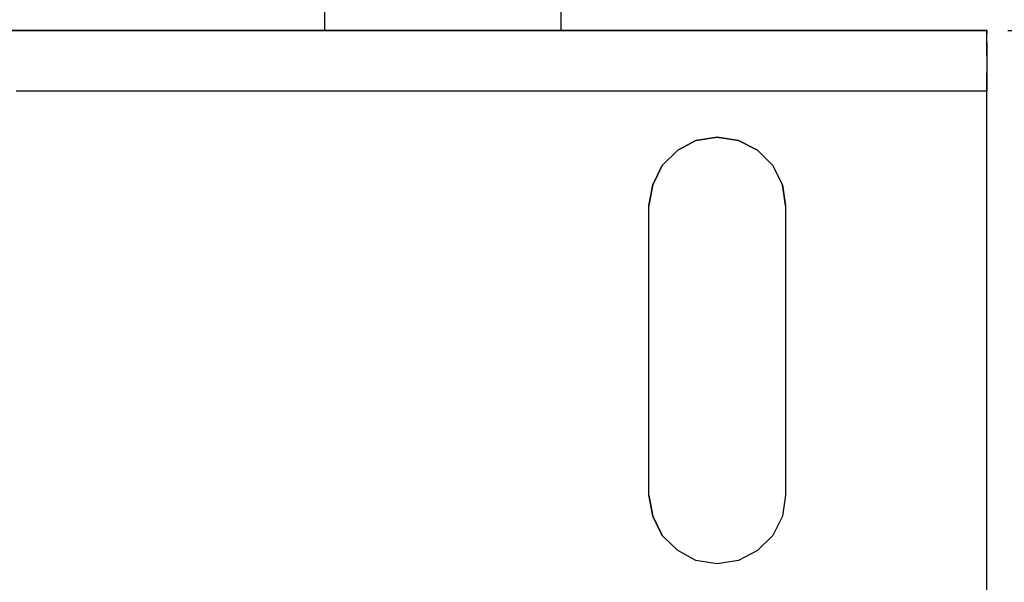
# Model space of a CAD drawing. Extents: x -0.1 to 44.1, y -0.1 to 34.1.
# Drawn here: x 29 to 31.9, y 23.8 to 25.5 of the extents above; entities that cross this region are included whole.
import ezdxf

# ---------------------------------------------------------------- set-up
doc = ezdxf.new("R2010")
doc.units = 0
doc.header["$MEASUREMENT"] = 0
doc.header["$PDMODE"] = 2
doc.header["$PDSIZE"] = 0.075
doc.layers.get('Defpoints').update_dxf_attribs({"linetype": 'CONTINUOUS'})
doc.layers.add('Dimension', color=6, linetype='CONTINUOUS')
doc.layers.add('Object', color=5, linetype='CONTINUOUS')
doc.styles.get("Standard").update_dxf_attribs({"font": 'technic_.ttf'})
doc.dimstyles.get("Standard").update_dxf_attribs({"dimtxt": 0.09, "dimasz": 0.125, "dimexe": 0.125, "dimexo": 0.0625, "dimgap": 0.09, "dimtad": 0, "dimtih": 1, "dimtoh": 1, "dimzin": 0, "dimdsep": 46, "dimtxsty": 'STANDARD', "dimcen": 0.09, "dimadec": 0, "dimazin": 0, "dimtfac": 1, "dimtofl": 0, "dimtmove": 0, "dimatfit": 3, "dimfxl": 1, "dimtolj": 1, "dimtzin": 0, "dimarcsym": 0})

# ---------------------------------------------------------------- blocks, each defined once
blk = doc.blocks.new('*D2')
at = {"layer": 'Defpoints', "color": 0}
for p in [(31.8214, 25.4243), (33.7748, 25.4243), (31.3214, 22.6229)]:
    blk.add_point(p, dxfattribs=at)
at = {"layer": 'Dimension', "color": 0, "lineweight": -2}
for p, q in [((31.8839, 25.4243), (33.8998, 25.4243)), ((33.7748, 25.2993), (33.7748, 24.1766)), ((33.7748, 22.7479), (33.7748, 23.8705)), ((31.3839, 22.6229), (33.8998, 22.6229))]:
    blk.add_line(p, q, dxfattribs=at)
at = {"layer": 'Dimension', "color": 0}
for points in [[(33.754, 25.2993), (33.7957, 25.2993), (33.7748, 25.4243)], [(33.754, 22.7479), (33.7957, 22.7479), (33.7748, 22.6229)]]:
    blk.add_solid(points, dxfattribs=at)
at = {"layer": 'Dimension', "color": 0, "insert": (33.7748, 24.0236), "char_height": 0.09, "attachment_point": 5}
blk.add_mtext('\\A1;2.80 [71.2mm]', dxfattribs=at)

msp = doc.modelspace()

# ---------------------------------------------------------------- linework, layer by layer
at = {"layer": 'Object'}
for p, q in [((29.8557, 25.5043), (29.8557, 25.4243)), ((30.5586, 25.4243), (30.5586, 25.5043)), ((26.2214, 25.4243), (31.8214, 25.4243)), ((31.8214, 25.4243), (26.2214, 25.4243)), ((31.8214, 25.4243), (31.8214, 25.4143)), ((31.8214, 25.4143), (31.8214, 25.4243)), ((31.8214, 25.3886), (31.8214, 25.4143)), ((31.8214, 25.3886), (31.8214, 25.4143)), ((31.8214, 25.3886), (31.8214, 25.35)), ((31.8214, 25.35), (31.8214, 25.3886)), ((31.8214, 25.35), (31.8214, 25.2986)), ((31.8214, 25.35), (31.8214, 25.2986)), ((31.8214, 25.2443), (31.8214, 25.2986)), ((31.8214, 25.2986), (31.8214, 25.2443)), ((31.8214, 25.2443), (28.9414, 25.2443)), ((31.8214, 23.1229), (31.8214, 25.2443)), ((31.8214, 23.1229), (31.8214, 25.2443)), ((30.9586, 25.0971), (31.0214, 25.1071)), ((31.0214, 25.1071), (30.9586, 25.0971)), ((31.0214, 25.1071), (31.0843, 25.0971)), ((31.0843, 25.0971), (31.0214, 25.1071)), ((30.9043, 25.0686), (30.9586, 25.0971)), ((30.9586, 25.0971), (30.9043, 25.0686)), ((31.0843, 25.0971), (31.1414, 25.0686)), ((31.1414, 25.0686), (31.0843, 25.0971)), ((30.8586, 25.0229), (30.9043, 25.0686)), ((30.9043, 25.0686), (30.8586, 25.0229)), ((31.1414, 25.0686), (31.1871, 25.0229)), ((31.1871, 25.0229), (31.1414, 25.0686)), ((30.83, 24.9657), (30.8586, 25.0229)), ((30.8586, 25.0229), (30.83, 24.9657)), ((31.1871, 25.0229), (31.2157, 24.9657)), ((31.2157, 24.9657), (31.1871, 25.0229)), ((30.8186, 24.9043), (30.83, 24.9657)), ((30.83, 24.9657), (30.8186, 24.9043)), ((31.2157, 24.9657), (31.2243, 24.9043)), ((31.2243, 24.9043), (31.2157, 24.9657)), ((30.8186, 24.0443), (30.8186, 24.9043)), ((30.8186, 24.0443), (30.8186, 24.9043)), ((31.2243, 24.9043), (31.2243, 24.0443)), ((31.2243, 24.9043), (31.2243, 24.0443)), ((30.8186, 24.0443), (30.83, 23.9814)), ((30.83, 23.9814), (30.8186, 24.0443)), ((31.2243, 24.0443), (31.2157, 23.9814)), ((31.2243, 24.0443), (31.2157, 23.9814)), ((30.83, 23.9814), (30.8586, 23.9243)), ((30.8586, 23.9243), (30.83, 23.9814)), ((31.2157, 23.9814), (31.1871, 23.9243)), ((31.2157, 23.9814), (31.1871, 23.9243)), ((30.9043, 23.88), (30.8586, 23.9243)), ((30.9043, 23.88), (30.8586, 23.9243)), ((31.1871, 23.9243), (31.1414, 23.88)), ((31.1871, 23.9243), (31.1414, 23.88)), ((30.9586, 23.85), (30.9043, 23.88)), ((30.9586, 23.85), (30.9043, 23.88)), ((31.1414, 23.88), (31.0843, 23.85)), ((31.1414, 23.88), (31.0843, 23.85)), ((31.0214, 23.84), (30.9586, 23.85)), ((31.0214, 23.84), (30.9586, 23.85)), ((31.0843, 23.85), (31.0214, 23.84)), ((31.0843, 23.85), (31.0214, 23.84))]:
    msp.add_line(p, q, dxfattribs=at)

# ---------------------------------------------------------------- dimensions: what is measured, and where the dimension line sits
at = {"layer": 'Dimension'}
dim = msp.add_linear_dim(base=(33.7748, 25.4243), p1=(31.3214, 22.6229), p2=(31.8214, 25.4243), angle=90, dimstyle='STANDARD', dxfattribs=at)
dim.commit()
dim.dimension.update_dxf_attribs({"geometry": '*D2', "text_midpoint": (33.7748, 24.0236)})

doc.saveas('drawing.dxf')
